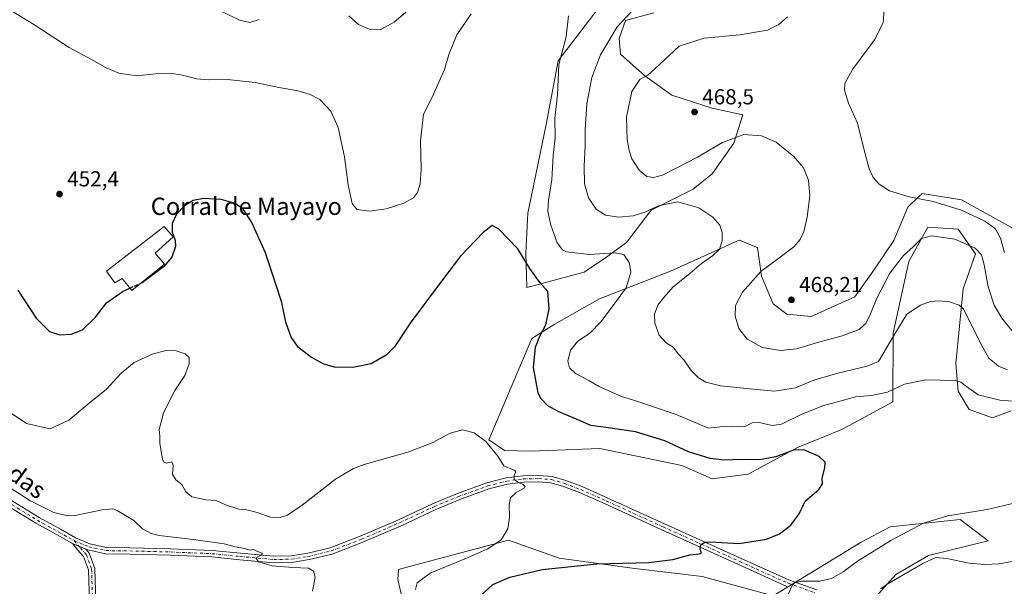
# Model space of a CAD drawing. Units: metres. Extents: x 556469 to 559923, y 4705529 to 4707870.
# Drawn here: x 557444 to 557898, y 4707348 to 4707609 of the extents above; entities that cross this region are included whole.
import ezdxf
from ezdxf.enums import TextEntityAlignment as Align

# ---------------------------------------------------------------- set-up
doc = ezdxf.new("R2010")
doc.units = ezdxf.units.M
doc.header["$MEASUREMENT"] = 0
doc.linetypes.add('DGN Style 3', pattern=[2.307223458686699, 1.648016756204785, -0.6592067024819142])
doc.linetypes.add('DGN Style 4', pattern=[2.6384748266838614, 1.318413404963828, -0.6592067024819142, 0.001648016756204785, -0.6592067024819142])
for name, color, linetype, lineweight in [('Cultivos herbáceos CxS', 92, 'Continuous', 0), ('Curva de nivel maestra', 30, 'Continuous', 30), ('Curva de nivel maestra oculto', 30, 'DGN Style 3', 30), ('Curva de nivel normal', 30, 'Continuous', 0), ('Edificación industrial Cxs', 135, 'Continuous', 13), ('Matorral CxS', 135, 'Continuous', 0), ('Pista no pavimentada Cxs', 111, 'Continuous', 0), ('Pista no pavimentada eje', 91, 'DGN Style 4', 0), ('Punto de cota en terreno', 7, 'Continuous', 0), ('Rótulo de punto de cota en terreno', 7, 'Continuous', 0), ('Suelo desnudo CxS', 253, 'Continuous', 0), ('Texto cartográfico', 7, 'Continuous', 0)]:
    doc.layers.add(name, color=color, linetype=linetype, lineweight=lineweight)
doc.styles.add('Style-Arial', font='txt')

# ---------------------------------------------------------------- blocks, each defined once
blk = doc.blocks.new('*U8')
at = {"layer": 'Matorral CxS', "color": 135, "linetype": 'Continuous', "lineweight": 0}
blk.add_polyline3d([(557736.5450999998, 4707612.4221, 461.7795999999944), (557723.4499000004, 4707608.851500001, 459.795299999998), (557720.4735000003, 4707600.5167, 460.4312999999966), (557721.0686999997, 4707593.374299999, 461.5777999999991), (557732.3779999996, 4707583.255700001, 464.5673999999999), (557744.8777000001, 4707574.326900001, 466.8951999999991), (557763.3299000004, 4707568.374500001, 468.2048000000068), (557777.5251000002, 4707565.336300001, 467.1092000000062), (557773.3630999997, 4707552.264900001, 465.1411999999983), (557763.4589, 4707538.095899999, 463.0207999999984), (557754.6683, 4707531.067299999, 461.843200000003), (557735.2313000001, 4707521.353499999, 461.0503999999929), (557723.8986999998, 4707506.463500001, 457.1168999999937), (557714.2295000004, 4707499.434699999, 455.1483000000007), (557704.3627000004, 4707492.843499999, 453.1413999999932), (557678.0011, 4707485.814900001, 449.3537000000069), (557677.4518999998, 4707501.6231, 450.2741999999998), (557678.4473000001, 4707520.026500001, 451.3956000000035), (557686.9035, 4707560.8123, 453.4872999999934), (557692.3753000004, 4707590.1579, 454.6276999999973), (557712.7686999999, 4707617.0165, 455.9912999999942)], dxfattribs=at)
blk = doc.blocks.new('*U13')
at = {"layer": 'Cultivos herbáceos CxS', "color": 92, "linetype": 'Continuous', "lineweight": 0}
for points in [[(557712.7686999999, 4707617.0165, 455.9912999999942), (557692.3753000004, 4707590.1579, 454.6276999999973), (557686.9035, 4707560.8123, 453.4872999999934), (557678.4473000001, 4707520.026500001, 451.3956000000035), (557677.4518999998, 4707501.6231, 450.2741999999998), (557678.0011, 4707485.814900001, 449.3537000000069), (557704.3627000004, 4707492.843499999, 453.1413999999932), (557714.2295000004, 4707499.434699999, 455.1483000000007), (557723.8986999998, 4707506.463500001, 457.1168999999937), (557735.2313000001, 4707521.353499999, 461.0503999999929), (557754.6683, 4707531.067299999, 461.843200000003), (557763.4589, 4707538.095899999, 463.0207999999984), (557773.3630999997, 4707552.264900001, 465.1411999999983), (557777.5251000002, 4707565.336300001, 467.1092000000062), (557763.3299000004, 4707568.374500001, 468.2048000000068), (557744.8777000001, 4707574.326900001, 466.8951999999991), (557732.3779999996, 4707583.255700001, 464.5673999999999), (557721.0686999997, 4707593.374299999, 461.5777999999991), (557720.4735000003, 4707600.5167, 460.4312999999966), (557723.4499000004, 4707608.851500001, 459.795299999998), (557736.5450999998, 4707612.4221, 461.7795999999944)], [(557909.9759000001, 4707508.658100001, 472.0565999999963), (557878.3426999999, 4707526.232899999, 470.8702999999951), (557860.1999000004, 4707529.148700001, 470.7314999999944), (557858.6907000003, 4707527.7029, 470.5421999999963), (557853.5789000001, 4707522.8069, 469.6779999999999), (557847.2094999999, 4707507.4145, 468.1937999999937), (557838.1860999997, 4707494.144900001, 467.3052000000025), (557829.1624999996, 4707481.406300001, 467.6652999999933), (557808.9927000003, 4707472.383300001, 467.9278000000049), (557797.8465, 4707473.444900001, 468.1928000000044), (557791.4773000004, 4707478.222300001, 467.3123000000051), (557786.1697000006, 4707490.960899999, 464.9811999999947), (557784.2329000002, 4707504.241900001, 462.3975000000065), (557779.2154000001, 4707506.2335, 461.3353999999963), (557775.9495000001, 4707507.5297, 460.7773000000016), (557775.8251, 4707507.579100001, 460.7611999999936), (557762.9625000004, 4707501.7753, 459.5442999999942), (557744.1239, 4707493.2751, 457.5179000000062), (557711.4817000004, 4707480.5187, 452.8417000000045), (557690.6227000002, 4707468.624700001, 450.3727000000072), (557680.2264999999, 4707462.290899999, 449.081600000005), (557660.4256999996, 4707415.5189, 445.2707999999984), (557667.6355, 4707410.685900001, 445.6744999999937), (557679.7562999995, 4707410.2467, 446.4627000000037), (557711.5904999999, 4707411.5647, 447.3752999999998), (557749.3910999997, 4707403.656300001, 448.4159000000073), (557763.4560000002, 4707397.505100001, 448.0917999999947), (557779.9270000001, 4707399.7017, 449.0736000000034), (557802.7740000002, 4707412.0021, 451.153999999995), (557823.2350000005, 4707420.3507, 451.698000000004), (557846.7083000002, 4707433.0913, 454.0709000000061), (557846.8718999998, 4707464.691099999, 460.8760000000038), (557854.0042000003, 4707497.675100001, 464.8850999999996), (557862.7959000003, 4707513.492500001, 467.0353000000032), (557876.8869000003, 4707512.6533, 466.5148000000045), (557884.7736999998, 4707501.1897, 464.9667000000045), (557879.1803000001, 4707485.081700001, 461.8413), (557875.7017000001, 4707450.7269, 456.3393000000069), (557876.8602999998, 4707437.923900001, 454.577099999995), (557881.8558999998, 4707429.5755, 453.5378000000055), (557892.6838999996, 4707425.6215, 453.3996000000043), (557901.2669000002, 4707428.9615, 454.4573999999994)], [(557838.8605000004, 4707343.189099999, 459.7338000000018), (557848.0586000001, 4707353.4101, 458.9551999999967), (557863.0796999997, 4707362.246900001, 459.1949000000022), (557890.6157000001, 4707369.034499999, 457.3435999999929), (557877.8057000004, 4707378.770500001, 455.2451000000001), (557845.4080999997, 4707375.501300001, 453.4548000000068), (557832.1539000003, 4707368.432499999, 452.8880000000063), (557791.5077000001, 4707343.6919, 454.2054999999964), (557758.8141000001, 4707352.528100001, 451.1524999999965), (557727.7753, 4707356.2873, 450.5041999999958), (557692.8095000006, 4707361.0277, 448.4410000000062), (557669.5707, 4707369.317100001, 445.1181999999972), (557623.8394999999, 4707357.123299999, 442.7023000000045), (557618.8107000003, 4707355.782500001, 442.3239000000031), (557618.5264999997, 4707351.1031, 442.6088000000018), (557620.6359000001, 4707341.8693, 443.5191999999952)]]:
    blk.add_polyline3d(points, dxfattribs=at)
blk = doc.blocks.new('5PATER')
at = {"layer": 'Suelo desnudo CxS', "linetype": 'Continuous', "lineweight": 0}
h = blk.add_hatch(color=51, dxfattribs=at)
edge = h.paths.add_edge_path()
edge.add_ellipse((0, 0), major_axis=(-0.1095731443231308, -0.1110710700762829), ratio=0.9994222409660322, start_angle=0, end_angle=360)

msp = doc.modelspace()

# ---------------------------------------------------------------- linework, layer by layer
at = {"layer": 'Cultivos herbáceos CxS', "color": 92, "linetype": 'Continuous', "lineweight": 0}
for points in [[(557712.7686999999, 4707617.0165, 455.9912999999942), (557692.3753000004, 4707590.1579, 454.6276999999973), (557686.9035, 4707560.8123, 453.4872999999934), (557678.4473000001, 4707520.026500001, 451.3956000000035), (557677.4518999998, 4707501.6231, 450.2741999999998), (557678.0011, 4707485.814900001, 449.3537000000069), (557704.3627000004, 4707492.843499999, 453.1413999999932), (557714.2295000004, 4707499.434699999, 455.1483000000007), (557723.8986999998, 4707506.463500001, 457.1168999999937), (557735.2313000001, 4707521.353499999, 461.0503999999929), (557754.6683, 4707531.067299999, 461.843200000003), (557763.4589, 4707538.095899999, 463.0207999999984), (557773.3630999997, 4707552.264900001, 465.1411999999983), (557777.5251000002, 4707565.336300001, 467.1092000000062), (557763.3299000004, 4707568.374500001, 468.2048000000068), (557744.8777000001, 4707574.326900001, 466.8951999999991), (557732.3779999996, 4707583.255700001, 464.5673999999999), (557721.0686999997, 4707593.374299999, 461.5777999999991), (557720.4735000003, 4707600.5167, 460.4312999999966), (557723.4499000004, 4707608.851500001, 459.795299999998), (557736.5450999998, 4707612.4221, 461.7795999999944)], [(557909.9759000001, 4707508.658100001, 472.0565999999963), (557878.3426999999, 4707526.232899999, 470.8702999999951), (557860.1999000004, 4707529.148700001, 470.7314999999944), (557858.6907000003, 4707527.7029, 470.5421999999963), (557853.5789000001, 4707522.8069, 469.6779999999999), (557847.2094999999, 4707507.4145, 468.1937999999937), (557838.1860999997, 4707494.144900001, 467.3052000000025), (557829.1624999996, 4707481.406300001, 467.6652999999933), (557808.9927000003, 4707472.383300001, 467.9278000000049), (557797.8465, 4707473.444900001, 468.1928000000044), (557791.4773000004, 4707478.222300001, 467.3123000000051), (557786.1697000006, 4707490.960899999, 464.9811999999947), (557784.2329000002, 4707504.241900001, 462.3975000000065), (557779.2154000001, 4707506.2335, 461.3353999999963), (557775.9495000001, 4707507.5297, 460.7773000000016), (557775.8251, 4707507.579100001, 460.7611999999936), (557762.9625000004, 4707501.7753, 459.5442999999942), (557744.1239, 4707493.2751, 457.5179000000062), (557711.4817000004, 4707480.5187, 452.8417000000045), (557690.6227000002, 4707468.624700001, 450.3727000000072), (557680.2264999999, 4707462.290899999, 449.081600000005), (557660.4256999996, 4707415.5189, 445.2707999999984), (557667.6355, 4707410.685900001, 445.6744999999937), (557679.7562999995, 4707410.2467, 446.4627000000037), (557711.5904999999, 4707411.5647, 447.3752999999998), (557749.3910999997, 4707403.656300001, 448.4159000000073), (557763.4560000002, 4707397.505100001, 448.0917999999947)], [(557763.4560000002, 4707397.505100001, 448.0917999999947), (557779.9270000001, 4707399.7017, 449.0736000000034), (557802.7740000002, 4707412.0021, 451.153999999995), (557823.2350000005, 4707420.3507, 451.698000000004), (557846.7083000002, 4707433.0913, 454.0709000000061), (557846.8718999998, 4707464.691099999, 460.8760000000038), (557854.0042000003, 4707497.675100001, 464.8850999999996), (557862.7959000003, 4707513.492500001, 467.0353000000032), (557876.8869000003, 4707512.6533, 466.5148000000045), (557884.7736999998, 4707501.1897, 464.9667000000045), (557879.1803000001, 4707485.081700001, 461.8413), (557875.7017000001, 4707450.7269, 456.3393000000069), (557876.8602999998, 4707437.923900001, 454.577099999995), (557881.8558999998, 4707429.5755, 453.5378000000055), (557892.6838999996, 4707425.6215, 453.3996000000043), (557901.2669000002, 4707428.9615, 454.4573999999994)], [(557838.8605000004, 4707343.189099999, 459.7338000000018), (557848.0586000001, 4707353.4101, 458.9551999999967), (557863.0796999997, 4707362.246900001, 459.1949000000022), (557890.6157000001, 4707369.034499999, 457.3435999999929), (557877.8057000004, 4707378.770500001, 455.2451000000001), (557845.4080999997, 4707375.501300001, 453.4548000000068), (557832.1539000003, 4707368.432499999, 452.8880000000063), (557791.5077000001, 4707343.6919, 454.2054999999964), (557758.8141000001, 4707352.528100001, 451.1524999999965), (557727.7753, 4707356.2873, 450.5041999999958), (557692.8095000006, 4707361.0277, 448.4410000000062), (557669.5707, 4707369.317100001, 445.1181999999972), (557623.8394999999, 4707357.123299999, 442.7023000000045), (557618.8107000003, 4707355.782500001, 442.3239000000031), (557618.5264999997, 4707351.1031, 442.6088000000018), (557620.6359000001, 4707341.8693, 443.5191999999952)]]:
    msp.add_polyline3d(points, dxfattribs=at)
at = {"layer": 'Curva de nivel maestra', "color": 30, "linetype": 'Continuous', "lineweight": 30, "elevation": 450, "flags": 128}
for points in [[(557656.8200000003, 4707343.850099999), (557662.3399999999, 4707348.770099999), (557670.0599999996, 4707352.170100001), (557685.0700000003, 4707355.790100001), (557710.1699999999, 4707358.340100001), (557734.25, 4707358.9801), (557745.2100000001, 4707360.350099999), (557753.0899999999, 4707362.4901), (557757.5199999996, 4707362.960100001), (557758.4699999997, 4707363.460100001), (557757.9199999999, 4707365.0001), (557758.1900000004, 4707367.190099999), (557760.04, 4707368.380100001), (557762.4000000004, 4707368.550100001), (557775.7800000003, 4707367.8201), (557788.4400000004, 4707369.7301), (557794.4400000004, 4707372.190099999), (557799.7400000002, 4707376.220100001), (557803.4400000004, 4707381.390100001), (557806.25, 4707387.2501), (557812.6200000001, 4707392.5801), (557814.2199999997, 4707395.2501), (557814.04, 4707397.920100001), (557815.3799999999, 4707402.5801), (557815.4900000002, 4707405.300100001), (557812.7699999996, 4707407.8301), (557805.6600000003, 4707410.870100001), (557800.8300000001, 4707410.710100001), (557792.7800000003, 4707407.6601), (557785.4400000004, 4707406.3101), (557776.5599999996, 4707406.4001), (557769.1100000005, 4707406.130100001), (557762.5199999996, 4707406.9801), (557752.5599999996, 4707410.030099999), (557741.5700000003, 4707415.040100001), (557728.04, 4707419.1601), (557714.4000000004, 4707421.210100001), (557707.5199999996, 4707422.140100001), (557700.1299999999, 4707425.4301), (557692.7199999997, 4707428.380100001), (557687.5800000001, 4707431.220100001), (557684.4600000001, 4707434.550100001), (557683.1100000005, 4707437.220100001), (557681.0099999999, 4707448.8101), (557682.0300000003, 4707458.280099999), (557684.0099999999, 4707463.380100001), (557686.6900000004, 4707468.530099999), (557688.1900000004, 4707475.920100001), (557687.6900000004, 4707483.960100001), (557683.9100000003, 4707488.0701), (557679.2800000003, 4707494.5801), (557673.7999999998, 4707503.600099999), (557665.0700000003, 4707512.5601), (557661.9199999999, 4707514.290100001), (557657.8600000005, 4707511.130100001), (557647.4000000004, 4707500.1801), (557638.1399999997, 4707488.040100001), (557624.1600000003, 4707469.2301), (557616.8799999999, 4707458.470100001), (557613.1600000003, 4707454.5001), (557606.1399999997, 4707450.5001), (557597.8099999996, 4707448.9001), (557589.2699999996, 4707449.0801), (557584.2999999998, 4707450.4001), (557578.2699999996, 4707453.7401), (557572.6699999999, 4707458.1601), (557569.29, 4707462.8201), (557566.7999999998, 4707469.7601), (557565.0099999999, 4707478.9001), (557561.9800000004, 4707488.190099999), (557557.4699999997, 4707501.720100001), (557550.9800000004, 4707516.040100001), (557547.1200000001, 4707521.9101), (557543.5300000003, 4707524.470100001), (557536.9900000002, 4707526.280099999), (557528.8600000005, 4707526.7401), (557524.1100000005, 4707525.8201), (557520.1600000003, 4707523.3301), (557516.4800000004, 4707519.620100001), (557514.4299999997, 4707515.3101), (557514.4900000002, 4707511.2401), (557515.9000000004, 4707507.600099999), (557516, 4707504.5701), (557514.2999999998, 4707499.7601), (557510.5199999996, 4707495.300100001), (557500.6299999999, 4707487.970100001), (557499.9715, 4707487.6807)], [(557443.3399999999, 4707484.550100001), (557451.75, 4707471.620100001), (557457.8399999999, 4707465.390100001), (557462.5, 4707463.9001), (557467.8600000005, 4707464.220100001), (557473.0899999999, 4707466.3101), (557479.0999999996, 4707472.0801), (557484.1600000003, 4707478.7501), (557491.7999999998, 4707484.090100001), (557494.9754999997, 4707485.485400001)]]:
    msp.add_lwpolyline(points, dxfattribs=at)
at = {"layer": 'Curva de nivel maestra oculto', "color": 30, "linetype": 'DGN Style 3', "lineweight": 30, "elevation": 450, "flags": 128}
msp.add_lwpolyline([(557494.9754999997, 4707485.485400001), (557499.9715, 4707487.6807)], dxfattribs=at)
at = {"layer": 'Curva de nivel normal', "color": 30, "linetype": 'Continuous', "lineweight": 0, "flags": 128}
for points, elevation in [([(557431.8799999999, 4707618.4801), (557450.6600000003, 4707607.040100001), (557466.9199999999, 4707596.3101), (557477.2199999997, 4707590.850099999), (557483.9500000002, 4707586.950099999), (557489.9100000003, 4707584.470100001), (557498.2100000001, 4707583.340100001), (557506.8799999999, 4707584.200099999), (557513.4699999997, 4707584.530099999), (557519.2199999997, 4707583.620100001), (557525.7999999998, 4707581.860099999), (557531.0199999996, 4707581.420100001), (557539.9600000001, 4707581.700099999), (557552.7800000003, 4707580.270099999), (557563.6799999997, 4707578.0101), (557571.8200000003, 4707576.4901), (557577.8200000003, 4707574.860099999), (557582.4800000004, 4707572.360099999), (557587.6100000005, 4707567.100099999), (557591.0199999996, 4707559.5601), (557593.9600000001, 4707545.920100001), (557595.6299999999, 4707533.140100001), (557597.3799999999, 4707524.530099999), (557599.5800000001, 4707521.7601), (557605.4900000002, 4707520.920100001), (557613.0999999996, 4707522.0801), (557621.2400000002, 4707524.590100001), (557625.6900000004, 4707527.130100001), (557627.4800000004, 4707529.5601), (557628.8200000003, 4707533.470100001), (557629.2999999998, 4707540.2401), (557628.9000000004, 4707553.3201), (557630.3700000001, 4707565.710100001), (557634.2599999999, 4707573.4901), (557637.4699999997, 4707580.6601), (557639.9600000001, 4707586.2601), (557641.9900000002, 4707593.1801), (557645.6299999999, 4707602.2401), (557652.2800000003, 4707611.960100001)], 455), ([(557595.8300000001, 4707610.9001), (557600.2800000003, 4707607.020099999), (557605.2999999998, 4707604.8201), (557610.3600000005, 4707604.5601), (557616.7599999999, 4707608.0001), (557625.29, 4707615.3301)], 460), ([(557728.9299999997, 4707615.8301), (557719.6399999997, 4707605.8301), (557711.8700000001, 4707593.0101), (557707.9800000004, 4707582.5801), (557705.6799999997, 4707570.4101), (557704.8200000003, 4707558.610099999), (557704.9000000004, 4707551.2601), (557704.3300000001, 4707541.7401), (557704.5800000001, 4707533.530099999), (557706.3399999999, 4707527.0801), (557709.9800000004, 4707521.800100001), (557714.2199999997, 4707519.110099999), (557720.2999999998, 4707518.1601), (557727.04, 4707518.7501), (557732.3499999996, 4707520.460100001), (557738.6399999997, 4707523.350099999), (557747.5499999998, 4707525.2401), (557757.3099999996, 4707522.420100001), (557763.6500000004, 4707518.110099999), (557766.8899999997, 4707514.450099999), (557767.9800000004, 4707511.090100001), (557767.9400000004, 4707507.2301), (557766.7300000004, 4707503.420100001), (557763.5999999996, 4707500.280099999), (557758.4500000002, 4707496.780099999), (557753.0999999996, 4707492.2401), (557745.2699999996, 4707485.840100001), (557741.2999999998, 4707481.3301), (557738.4000000004, 4707477.610099999), (557736.8099999996, 4707473.420100001), (557737, 4707469.270099999), (557738.9900000002, 4707463.7601), (557742.1600000003, 4707460.2401), (557745.4299999997, 4707458.3201), (557747.7000000002, 4707455.1501), (557750.3600000005, 4707452.440099999), (557753.7400000002, 4707447.520099999), (557756.9600000001, 4707444.220100001), (557760.4400000004, 4707442.110099999), (557767.2000000002, 4707440.460100001), (557780.9900000002, 4707439.110099999), (557792.1200000001, 4707437.890100001), (557801.8200000003, 4707439.5701), (557810.2999999998, 4707442.9901), (557821.4000000004, 4707446.200099999), (557834.9299999997, 4707449.470100001), (557840.1100000005, 4707451.710100001), (557847.54, 4707464.4101), (557850.5300000003, 4707469.1601), (557853.2100000001, 4707473.4001), (557859.4299999997, 4707477.550100001), (557864.0999999996, 4707479.220100001), (557868.0999999996, 4707479.610099999), (557872.7699999996, 4707479.1601), (557877.2300000004, 4707477.620100001), (557879.3200000003, 4707475.9101), (557883.7800000003, 4707466.8101), (557888.1699999999, 4707458.130100001), (557890.9600000001, 4707453.210100001), (557895.4500000002, 4707449.5601), (557899.5099999999, 4707447.7601)], 460), ([(557537.7000000002, 4707612.770099999), (557545.4199999999, 4707608.950099999), (557550.3200000003, 4707607.9101), (557554.5899999999, 4707609.300100001)], 460), ([(557697.1100000005, 4707611.0001), (557696.0800000001, 4707601.300100001), (557692.7400000002, 4707588.5001), (557692.1200000001, 4707574.550100001), (557690.9100000003, 4707563.6601), (557691.0099999999, 4707554.800100001), (557690.1699999999, 4707546.450099999), (557689.5199999996, 4707535.470100001), (557687.9299999997, 4707525.850099999), (557687.6600000003, 4707520.800100001), (557689.0099999999, 4707514.550100001), (557691.9600000001, 4707506.3101), (557694.3399999999, 4707503.1601), (557696.2699999996, 4707502.2401), (557706.7300000004, 4707500.9801), (557718.7599999999, 4707501.7401), (557722.6900000004, 4707500.9001), (557725.0999999996, 4707497.340100001), (557725.9400000004, 4707492.8101), (557723.7100000001, 4707485.630100001), (557718.4900000002, 4707478.5701), (557712.2999999998, 4707470.0601), (557706.8700000001, 4707464.5101), (557701.5300000003, 4707461.0601), (557698.1200000001, 4707456.9101), (557696.8899999997, 4707451.800100001), (557697.6200000001, 4707448.670100001), (557700.3700000001, 4707446.1501), (557706.5099999999, 4707442.840100001), (557711.0099999999, 4707440.3201), (557717.2000000002, 4707437.520099999), (557721.5899999999, 4707435.440099999), (557729.1299999999, 4707433.200099999), (557736.3600000005, 4707430.720100001), (557746.8600000005, 4707427.2501), (557761.7599999999, 4707420.890100001), (557769.5999999996, 4707421.870100001), (557775.3799999999, 4707421.5001), (557778.4100000003, 4707421.620100001), (557781.7800000003, 4707423.340100001), (557785.1200000001, 4707423.5601), (557791.1100000005, 4707422.110099999), (557795.4400000004, 4707422.690099999), (557804.4400000004, 4707427.130100001), (557814.7800000003, 4707431.280099999), (557821.1100000005, 4707433.040100001), (557829.54, 4707435.380100001), (557836.8399999999, 4707436.030099999), (557844.2100000001, 4707437.540100001), (557852.1200000001, 4707441.2401), (557861.8600000005, 4707443.110099999), (557875.4600000001, 4707442.840100001), (557878, 4707442.1601), (557880.5800000001, 4707440.0801), (557886.0300000003, 4707436.340100001), (557896.0199999996, 4707433.8301), (557905.9199999999, 4707433.0001)], 455), ([(557842.6600000003, 4707613.960100001), (557842.2999999998, 4707607.6801), (557838.1900000004, 4707599.970100001), (557828.1399999997, 4707586.2601), (557824.5800000001, 4707579.8301), (557824.4400000004, 4707576.6601), (557826.1900000004, 4707570.720100001), (557830.4400000004, 4707561.4801), (557833.2999999998, 4707549.710100001), (557835.8399999999, 4707540.450099999), (557837.6799999997, 4707536.440099999), (557840.4400000004, 4707533.3101), (557845.1399999997, 4707530.340100001), (557854.1900000004, 4707527.520099999), (557865.2300000004, 4707525.360099999), (557878.3300000001, 4707521.460100001), (557889.1699999999, 4707516.300100001), (557893.8799999999, 4707512.950099999), (557896.2999999998, 4707508.550100001), (557898.2000000002, 4707501.940099999)], 470), ([(557798.1200000001, 4707610.520099999), (557794.1100000005, 4707607.030099999), (557788.8399999999, 4707604.420100001), (557776.0999999996, 4707602.2401), (557759.7599999999, 4707600.620100001), (557748.1200000001, 4707597.0101), (557736.9600000001, 4707586.470100001), (557733.7699999996, 4707583.690099999), (557730.1200000001, 4707581.5801), (557726.2999999998, 4707576.140100001), (557723.8700000001, 4707564.270099999), (557724.1799999997, 4707553.7501), (557725.0700000003, 4707548.920100001), (557726.4400000004, 4707545.020099999), (557729.7000000002, 4707539.860099999), (557733.3200000003, 4707536.850099999), (557736.3399999999, 4707536.380100001), (557740.4500000002, 4707537.5101), (557746.8200000003, 4707540.780099999), (557756.6500000004, 4707545.790100001), (557768.0999999996, 4707552.530099999), (557777.9500000002, 4707556.200099999), (557786.1399999997, 4707555.6501), (557792.8899999997, 4707552.6801), (557801.0999999996, 4707546.0601), (557805.4400000004, 4707540.9001), (557807.7400000002, 4707535.1501), (557808.4600000001, 4707528.210100001), (557807.2199999997, 4707518.2301), (557805.6699999999, 4707511.620100001), (557804.04, 4707507.800100001), (557801.1100000005, 4707504.5601), (557794.1100000005, 4707499.300100001), (557785.7800000003, 4707493.0601), (557777.4199999999, 4707483.640100001), (557774.2300000004, 4707477.4001), (557774, 4707472.5001), (557775.6799999997, 4707466.800100001), (557779.4800000004, 4707461.940099999), (557786.6600000003, 4707458.130100001), (557794.9400000004, 4707456.7401), (557802.2999999998, 4707457.4301), (557811.9699999997, 4707460.470100001), (557823.3399999999, 4707463.5101), (557831.1100000005, 4707466.4001), (557834.1900000004, 4707469.140100001), (557836.4699999997, 4707473.540100001), (557839.2599999999, 4707480.770099999), (557845.3200000003, 4707492.290100001), (557851.6399999997, 4707500.440099999), (557856.0999999996, 4707504.5601), (557859.9000000004, 4707508.300100001), (557864.5499999998, 4707509.620100001), (557875.2100000001, 4707508.0001), (557884.6900000004, 4707503.8201), (557887.6399999997, 4707500.780099999), (557888.8200000003, 4707496.210100001), (557890.6600000003, 4707486.0001), (557893.3600000005, 4707477.670100001), (557896.9600000001, 4707471.610099999), (557901.6299999999, 4707465.9101)], 465), ([(557440.7300000004, 4707427.460100001), (557447.3300000001, 4707423.120100001), (557458.1699999999, 4707420.5601), (557466.75, 4707424.5701), (557476.2599999999, 4707432.440099999), (557484.1399999997, 4707438.840100001), (557490.9100000003, 4707446.3301), (557496.8899999997, 4707451.100099999), (557505.7000000002, 4707455.120100001), (557511.6200000001, 4707456.640100001), (557516.25, 4707456.5801), (557520.5199999996, 4707455.220100001), (557522.2300000004, 4707453.4101), (557522.25, 4707450.620100001), (557520.2199999997, 4707445.2401), (557515.6600000003, 4707438.2401), (557510.4900000002, 4707427.9101), (557508.5199999996, 4707420.2501), (557508.7199999997, 4707417.2501), (557508.7400000002, 4707413.860099999), (557510.0700000003, 4707406.550100001), (557510.5800000001, 4707405.280099999), (557511.79, 4707404.8201), (557514.2599999999, 4707405.350099999), (557514.8700000001, 4707403.630100001), (557514.6100000005, 4707399.700099999), (557516.1600000003, 4707397.090100001), (557518.8700000001, 4707394.880100001), (557520.8200000003, 4707391.5801), (557523.5199999996, 4707389.3101), (557529.9000000004, 4707387.940099999), (557534.7599999999, 4707387.530099999), (557539.0599999996, 4707385.5001), (557545.1299999999, 4707383.5601), (557548.7999999998, 4707383.2301), (557553.5800000001, 4707382.030099999), (557559.7100000001, 4707379.9101), (557564.2400000002, 4707379.700099999), (557567.6900000004, 4707380.860099999), (557574.3200000003, 4707385.470100001), (557589.6799999997, 4707397.3301), (557598.0700000003, 4707402.280099999), (557603.04, 4707404.100099999), (557623.1399999997, 4707409.850099999), (557634.3499999996, 4707414.170100001), (557642.6399999997, 4707418.5801), (557648.3200000003, 4707420.1501), (557653.75, 4707418.7601), (557658.9900000002, 4707414.8301), (557664.5800000001, 4707407.970100001), (557667.3499999996, 4707403.540100001), (557672.5, 4707401.370100001), (557672.9000000004, 4707400.700099999), (557672.0599999996, 4707399.280099999), (557672.0499999998, 4707397.3201), (557674.0800000001, 4707395.860099999), (557676.2800000003, 4707395.0101), (557677.2300000004, 4707393.9901), (557676.9400000004, 4707393.3301), (557672.8200000003, 4707391.100099999), (557670.3600000005, 4707388.8301), (557669.7400000002, 4707385.7501), (557670.04, 4707379.700099999), (557669.1600000003, 4707374.460100001), (557666.1299999999, 4707369.470100001), (557659.9900000002, 4707365.3301), (557650.1299999999, 4707360.9101), (557633.3700000001, 4707354.0101), (557627.4199999999, 4707349.590100001), (557626.6799999997, 4707346.590100001)], 445), ([(557432.7400000002, 4707397.8201), (557448.7999999998, 4707387.550100001), (557459.9199999999, 4707382.0001), (557466.1699999999, 4707380.5601), (557469.7999999998, 4707380.670100001), (557482.2300000004, 4707383.280099999), (557487.0499999998, 4707383.690099999), (557489.1600000003, 4707382.9901), (557496.8300000001, 4707378.290100001), (557500.79, 4707374.460100001), (557504.7699999996, 4707372.280099999), (557508.4100000003, 4707371.370100001), (557525.3799999999, 4707369.470100001), (557538.4699999997, 4707367.5701), (557543.4400000004, 4707366.200099999), (557547.7800000003, 4707365.370100001), (557550.2000000002, 4707364.640100001), (557552.04, 4707364.9801), (557553.5499999998, 4707364.2301), (557555.9699999997, 4707363.2601), (557555.5599999996, 4707362.3101), (557553.0099999999, 4707361.100099999), (557554.25, 4707359.2501), (557560.5099999999, 4707357.4301), (557570.0099999999, 4707356.7301), (557577.2999999998, 4707356.3101), (557579.6799999997, 4707354.920100001), (557580.4500000002, 4707352.200099999), (557579.1500000004, 4707345.7401)], 440), ([(557908.54, 4707387.7601), (557890.2400000002, 4707383.450099999), (557872.0999999996, 4707380.540100001), (557860.7699999996, 4707377.040100001), (557845.7800000003, 4707369.1801), (557830.4400000004, 4707359.600099999), (557823.7599999999, 4707354.7601), (557818.4000000004, 4707351.6601), (557812.9800000004, 4707350.390100001), (557804.6500000004, 4707350.3201), (557801.3399999999, 4707349.610099999), (557800.3899999997, 4707348.700099999), (557798.3700000001, 4707344.4101)], 455), ([(557905.2400000002, 4707360.050100001), (557895.79, 4707358.380100001), (557888.8300000001, 4707357.9901), (557881.8399999999, 4707358.6801), (557871.6100000005, 4707360.8201), (557866.5099999999, 4707361.220100001), (557860.4500000002, 4707358.460100001), (557844.0099999999, 4707348.9801), (557841.0899999999, 4707346.880100001)], 460)]:
    msp.add_lwpolyline(points, dxfattribs=dict(at, elevation=elevation))
at = {"layer": 'Edificación industrial Cxs', "color": 135, "linetype": 'Continuous', "lineweight": 13, "elevation": 452.4192000000039, "flags": 128}
msp.add_lwpolyline([(557510.9600999998, 4707496.470100001), (557495.8701, 4707484.4001), (557491.3701, 4707489.860099999), (557488.0500999996, 4707487.940099999), (557484.1700999998, 4707493.300100001), (557510.6901000004, 4707513.790100001), (557514.9600999998, 4707509.090100001), (557506.5601000004, 4707501.5101)], close=True, dxfattribs=at)
at = {"layer": 'Edificación industrial Cxs', "color": 135, "linetype": 'Continuous', "lineweight": 13}
msp.add_polyline3d([(557510.9600999998, 4707496.470100001, 450.3190999999933), (557495.8701, 4707484.4001, 450.1475000000065), (557491.3701, 4707489.860099999, 451.9818999999989), (557488.0500999996, 4707487.940099999, 451.9821999999986), (557484.1700999998, 4707493.300100001, 452.4192000000039), (557510.6901000004, 4707513.790100001, 451.3325999999943), (557514.9600999998, 4707509.090100001, 450.6943000000028), (557506.5601000004, 4707501.5101, 451.7771000000066), (557510.9600999998, 4707496.470100001, 450.3190999999933)], dxfattribs=at)
at = {"layer": 'Matorral CxS', "color": 135, "linetype": 'Continuous', "lineweight": 0}
for points in [[(557712.7686999999, 4707617.0165, 455.9912999999942), (557692.3753000004, 4707590.1579, 454.6276999999973), (557686.9035, 4707560.8123, 453.4872999999934), (557678.4473000001, 4707520.026500001, 451.3956000000035), (557677.4518999998, 4707501.6231, 450.2741999999998), (557678.0011, 4707485.814900001, 449.3537000000069), (557704.3627000004, 4707492.843499999, 453.1413999999932), (557714.2295000004, 4707499.434699999, 455.1483000000007), (557723.8986999998, 4707506.463500001, 457.1168999999937), (557735.2313000001, 4707521.353499999, 461.0503999999929), (557754.6683, 4707531.067299999, 461.843200000003), (557763.4589, 4707538.095899999, 463.0207999999984), (557773.3630999997, 4707552.264900001, 465.1411999999983), (557777.5251000002, 4707565.336300001, 467.1092000000062), (557763.3299000004, 4707568.374500001, 468.2048000000068), (557744.8777000001, 4707574.326900001, 466.8951999999991), (557732.3779999996, 4707583.255700001, 464.5673999999999), (557721.0686999997, 4707593.374299999, 461.5777999999991), (557720.4735000003, 4707600.5167, 460.4312999999966), (557723.4499000004, 4707608.851500001, 459.795299999998), (557736.5450999998, 4707612.4221, 461.7795999999944)], [(557901.2669000002, 4707428.9615, 454.4573999999994), (557892.6838999996, 4707425.6215, 453.3996000000043), (557881.8558999998, 4707429.5755, 453.5378000000055), (557876.8602999998, 4707437.923900001, 454.577099999995), (557875.7017000001, 4707450.7269, 456.3393000000069), (557879.1803000001, 4707485.081700001, 461.8413), (557884.7736999998, 4707501.1897, 464.9667000000045), (557876.8869000003, 4707512.6533, 466.5148000000045), (557862.7959000003, 4707513.492500001, 467.0353000000032), (557854.0042000003, 4707497.675100001, 464.8850999999996), (557846.8718999998, 4707464.691099999, 460.8760000000038), (557846.7083000002, 4707433.0913, 454.0709000000061), (557823.2350000005, 4707420.3507, 451.698000000004), (557802.7740000002, 4707412.0021, 451.153999999995), (557779.9270000001, 4707399.7017, 449.0736000000034), (557763.4560000002, 4707397.505100001, 448.0917999999947), (557749.3910999997, 4707403.656300001, 448.4159000000073), (557711.5904999999, 4707411.5647, 447.3752999999998), (557679.7562999995, 4707410.2467, 446.4627000000037), (557667.6355, 4707410.685900001, 445.6744999999937), (557660.4256999996, 4707415.5189, 445.2707999999984), (557680.2264999999, 4707462.290899999, 449.081600000005), (557690.6227000002, 4707468.624700001, 450.3727000000072), (557711.4817000004, 4707480.5187, 452.8417000000045), (557744.1239, 4707493.2751, 457.5179000000062), (557762.9625000004, 4707501.7753, 459.5442999999942), (557775.8251, 4707507.579100001, 460.7611999999936), (557775.9495000001, 4707507.5297, 460.7773000000016), (557779.2154000001, 4707506.2335, 461.3353999999963), (557784.2329000002, 4707504.241900001, 462.3975000000065), (557786.1697000006, 4707490.960899999, 464.9811999999947), (557791.4773000004, 4707478.222300001, 467.3123000000051), (557797.8465, 4707473.444900001, 468.1928000000044), (557808.9927000003, 4707472.383300001, 467.9278000000049), (557829.1624999996, 4707481.406300001, 467.6652999999933), (557838.1860999997, 4707494.144900001, 467.3052000000025), (557847.2094999999, 4707507.4145, 468.1937999999937), (557853.5789000001, 4707522.8069, 469.6779999999999), (557858.6907000003, 4707527.7029, 470.5421999999963), (557860.1999000004, 4707529.148700001, 470.7314999999944), (557878.3426999999, 4707526.232899999, 470.8702999999951), (557909.9759000001, 4707508.658100001, 472.0565999999963)], [(557909.9759000001, 4707508.658100001, 472.0565999999963), (557878.3426999999, 4707526.232899999, 470.8702999999951), (557860.1999000004, 4707529.148700001, 470.7314999999944), (557858.6907000003, 4707527.7029, 470.5421999999963), (557853.5789000001, 4707522.8069, 469.6779999999999), (557847.2094999999, 4707507.4145, 468.1937999999937), (557838.1860999997, 4707494.144900001, 467.3052000000025), (557829.1624999996, 4707481.406300001, 467.6652999999933), (557808.9927000003, 4707472.383300001, 467.9278000000049), (557797.8465, 4707473.444900001, 468.1928000000044), (557791.4773000004, 4707478.222300001, 467.3123000000051), (557786.1697000006, 4707490.960899999, 464.9811999999947), (557784.2329000002, 4707504.241900001, 462.3975000000065), (557779.2154000001, 4707506.2335, 461.3353999999963), (557775.9495000001, 4707507.5297, 460.7773000000016), (557775.8251, 4707507.579100001, 460.7611999999936), (557762.9625000004, 4707501.7753, 459.5442999999942), (557744.1239, 4707493.2751, 457.5179000000062), (557711.4817000004, 4707480.5187, 452.8417000000045), (557690.6227000002, 4707468.624700001, 450.3727000000072), (557680.2264999999, 4707462.290899999, 449.081600000005), (557660.4256999996, 4707415.5189, 445.2707999999984), (557667.6355, 4707410.685900001, 445.6744999999937), (557679.7562999995, 4707410.2467, 446.4627000000037), (557711.5904999999, 4707411.5647, 447.3752999999998), (557749.3910999997, 4707403.656300001, 448.4159000000073), (557763.4560000002, 4707397.505100001, 448.0917999999947)], [(557763.4560000002, 4707397.505100001, 448.0917999999947), (557779.9270000001, 4707399.7017, 449.0736000000034), (557802.7740000002, 4707412.0021, 451.153999999995), (557823.2350000005, 4707420.3507, 451.698000000004), (557846.7083000002, 4707433.0913, 454.0709000000061), (557846.8718999998, 4707464.691099999, 460.8760000000038), (557854.0042000003, 4707497.675100001, 464.8850999999996), (557862.7959000003, 4707513.492500001, 467.0353000000032), (557876.8869000003, 4707512.6533, 466.5148000000045), (557884.7736999998, 4707501.1897, 464.9667000000045), (557879.1803000001, 4707485.081700001, 461.8413), (557875.7017000001, 4707450.7269, 456.3393000000069), (557876.8602999998, 4707437.923900001, 454.577099999995), (557881.8558999998, 4707429.5755, 453.5378000000055), (557892.6838999996, 4707425.6215, 453.3996000000043), (557901.2669000002, 4707428.9615, 454.4573999999994)], [(557620.6359000001, 4707341.8693, 443.5191999999952), (557618.5264999997, 4707351.1031, 442.6088000000018), (557618.8107000003, 4707355.782500001, 442.3239000000031), (557623.8394999999, 4707357.123299999, 442.7023000000045), (557669.5707, 4707369.317100001, 445.1181999999972), (557692.8095000006, 4707361.0277, 448.4410000000062), (557727.7753, 4707356.2873, 450.5041999999958), (557758.8141000001, 4707352.528100001, 451.1524999999965), (557791.5077000001, 4707343.6919, 454.2054999999964), (557832.1539000003, 4707368.432499999, 452.8880000000063), (557845.4080999997, 4707375.501300001, 453.4548000000068), (557877.8057000004, 4707378.770500001, 455.2451000000001), (557890.6157000001, 4707369.034499999, 457.3435999999929), (557863.0796999997, 4707362.246900001, 459.1949000000022), (557848.0586000001, 4707353.4101, 458.9551999999967), (557838.8605000004, 4707343.189099999, 459.7338000000018)], [(557838.8605000004, 4707343.189099999, 459.7338000000018), (557848.0586000001, 4707353.4101, 458.9551999999967), (557863.0796999997, 4707362.246900001, 459.1949000000022), (557890.6157000001, 4707369.034499999, 457.3435999999929), (557877.8057000004, 4707378.770500001, 455.2451000000001), (557845.4080999997, 4707375.501300001, 453.4548000000068), (557832.1539000003, 4707368.432499999, 452.8880000000063), (557791.5077000001, 4707343.6919, 454.2054999999964), (557758.8141000001, 4707352.528100001, 451.1524999999965), (557727.7753, 4707356.2873, 450.5041999999958), (557692.8095000006, 4707361.0277, 448.4410000000062), (557669.5707, 4707369.317100001, 445.1181999999972), (557623.8394999999, 4707357.123299999, 442.7023000000045), (557618.8107000003, 4707355.782500001, 442.3239000000031), (557618.5264999997, 4707351.1031, 442.6088000000018), (557620.6359000001, 4707341.8693, 443.5191999999952)]]:
    msp.add_polyline3d(points, dxfattribs=at)
at = {"layer": 'Pista no pavimentada Cxs', "color": 111, "linetype": 'Continuous', "lineweight": 0, "extrusion": (-0.05700815084815689, -0.1643280131729923, 0.9847570130867264), "elevation": -804900.2768174267, "flags": 128}
msp.add_lwpolyline([(-1016183.598402424, 4559559.955540647), (-1016180.649185928, 4559559.888274407), (-1016177.237324971, 4559559.673252409)], dxfattribs=at)
msp.add_lwpolyline([(-1016183.598402424, 4559559.955540647), (-1016180.649185928, 4559559.888274407), (-1016177.237324971, 4559559.673252409)], dxfattribs=at)
at = {"layer": 'Pista no pavimentada Cxs', "color": 111, "linetype": 'Continuous', "lineweight": 0}
for points in [[(557439.2012999998, 4707388.267899999, 439.7562000000034), (557453.1019000001, 4707379.738100001, 439.523199999996), (557462.9222999997, 4707374.352700001, 439.3108999999968), (557469.8605000004, 4707370.4099, 439.1116999999941), (557476.4565000003, 4707367.6527, 439.0739000000031), (557484.1136999996, 4707365.9681, 438.9079000000056), (557494.9237000002, 4707365.8113, 438.9416000000056), (557513.6763000004, 4707365.3347, 439.3990000000049), (557532.9389000004, 4707364.538699999, 439.9652999999962), (557545.9946999997, 4707363.264900001, 440.3062000000064), (557561.3063000003, 4707361.8443, 440.5228999999963), (557569.3702999996, 4707361.999299999, 440.6545999999944), (557576.9870999996, 4707363.242900001, 440.7388000000064), (557587.3136999998, 4707365.746300001, 440.956600000005), (557601.1645000001, 4707371.0977, 441.3714000000036), (557618.7396999998, 4707378.697899999, 442.1600000000035), (557634.7839000003, 4707386.163899999, 442.9327000000048), (557645.9559000004, 4707390.792300001, 443.5004999999946), (557659.5509000003, 4707395.750499999, 444.3457000000053), (557668.4461000003, 4707398.014699999, 444.883600000001), (557676.2352999998, 4707398.988299999, 445.3626999999979), (557683.5330999997, 4707399.1505, 445.7345999999961), (557689.6347000003, 4707398.655900001, 446.0314999999973), (557695.8728999998, 4707396.850099999, 446.2571999999927), (557703.4272999996, 4707393.956900001, 446.540399999998), (557715.3768999996, 4707388.699100001, 447.0476000000053), (557741.4193000002, 4707376.7895, 448.2758999999933), (557776.8164999997, 4707360.7575, 451.6506999999983), (557798.9808999998, 4707350.783500001, 454.5190000000002), (557811.6001000004, 4707346.366699999, 456.2768999999971)], [(557439.2012999998, 4707388.267899999, 439.7562000000034), (557453.1019000001, 4707379.738100001, 439.523199999996), (557462.9222999997, 4707374.352700001, 439.3108999999968), (557469.8605000004, 4707370.4099, 439.1116999999941), (557476.4565000003, 4707367.6527, 439.0739000000031), (557484.1136999996, 4707365.9681, 438.9079000000056), (557494.9237000002, 4707365.8113, 438.9416000000056), (557513.6763000004, 4707365.3347, 439.3990000000049), (557532.9389000004, 4707364.538699999, 439.9652999999962), (557545.9946999997, 4707363.264900001, 440.3062000000064), (557561.3063000003, 4707361.8443, 440.5228999999963), (557569.3702999996, 4707361.999299999, 440.6545999999944), (557576.9870999996, 4707363.242900001, 440.7388000000064), (557587.3136999998, 4707365.746300001, 440.956600000005), (557601.1645000001, 4707371.0977, 441.3714000000036), (557618.7396999998, 4707378.697899999, 442.1600000000035), (557634.7839000003, 4707386.163899999, 442.9327000000048), (557645.9559000004, 4707390.792300001, 443.5004999999946), (557659.5509000003, 4707395.750499999, 444.3457000000053), (557668.4461000003, 4707398.014699999, 444.883600000001), (557676.2352999998, 4707398.988299999, 445.3626999999979), (557683.5330999997, 4707399.1505, 445.7345999999961), (557689.6347000003, 4707398.655900001, 446.0314999999973), (557695.8728999998, 4707396.850099999, 446.2571999999927), (557703.4272999996, 4707393.956900001, 446.540399999998), (557715.3768999996, 4707388.699100001, 447.0476000000053), (557741.4193000002, 4707376.7895, 448.2758999999933), (557776.8164999997, 4707360.7575, 451.6506999999983), (557798.9808999998, 4707350.783500001, 454.5190000000002), (557811.6001000004, 4707346.366699999, 456.2768999999971)], [(557797.8677000003, 4707347.994700001, 454.7877000000008), (557775.5821000002, 4707358.0233, 451.9891999999964), (557740.1765000002, 4707374.058900001, 448.422000000006), (557714.1489000004, 4707385.9619, 446.9983000000066), (557702.2858999996, 4707391.181500001, 446.4784999999974), (557694.9177000001, 4707394.0033, 446.1771000000008), (557689.0909000002, 4707395.690099999, 445.9245999999985), (557683.4448999995, 4707396.1479, 445.6491999999998), (557676.4552999996, 4707395.992500001, 445.2822000000015), (557669.0043000003, 4707395.061100001, 444.8316999999952), (557660.4370999997, 4707392.8805, 444.295100000003), (557647.0444999998, 4707387.996099999, 443.4774000000034), (557635.9914999995, 4707383.4169, 442.8770999999979), (557619.9681000002, 4707375.9605, 442.0700999999972), (557602.3009000003, 4707368.320699999, 441.2348000000056), (557588.2115000002, 4707362.8771, 440.7789000000049), (557577.5831000004, 4707360.3005, 440.4214999999967), (557569.6423000004, 4707359.003900001, 440.4131999999955), (557561.1963000001, 4707358.841499999, 440.2388999999966), (557545.7105, 4707360.2783, 439.9502999999968), (557532.7311000006, 4707361.544700001, 439.6128000000026), (557513.5761000002, 4707362.336100001, 439.1842999999935), (557494.8636999996, 4707362.811899999, 438.8671000000032), (557483.7660999997, 4707362.9727, 438.9119000000064), (557475.5482999999, 4707364.7807, 438.9685000000027), (557474.5950999996, 4707365.179099999, 438.9774999999936), (557471.4411000004, 4707366.497500001, 439.0148999999947), (557468.6765000002, 4707367.526699999, 439.0265999999974), (557468.2364999996, 4707367.882099999, 439.0265000000073), (557461.4599000001, 4707371.733100001, 439.0708000000013), (557451.5953000002, 4707377.142899999, 439.2302000000054), (557437.5557000004, 4707385.757900001, 439.4486999999936)], [(557797.8677000003, 4707347.994700001, 454.7877000000008), (557775.5821000002, 4707358.0233, 451.9891999999964), (557740.1765000002, 4707374.058900001, 448.422000000006), (557714.1489000004, 4707385.9619, 446.9983000000066), (557702.2858999996, 4707391.181500001, 446.4784999999974), (557694.9177000001, 4707394.0033, 446.1771000000008), (557689.0909000002, 4707395.690099999, 445.9245999999985), (557683.4448999995, 4707396.1479, 445.6491999999998), (557676.4552999996, 4707395.992500001, 445.2822000000015), (557669.0043000003, 4707395.061100001, 444.8316999999952), (557660.4370999997, 4707392.8805, 444.295100000003), (557647.0444999998, 4707387.996099999, 443.4774000000034), (557635.9914999995, 4707383.4169, 442.8770999999979), (557619.9681000002, 4707375.9605, 442.0700999999972), (557602.3009000003, 4707368.320699999, 441.2348000000056), (557588.2115000002, 4707362.8771, 440.7789000000049), (557577.5831000004, 4707360.3005, 440.4214999999967), (557569.6423000004, 4707359.003900001, 440.4131999999955), (557561.1963000001, 4707358.841499999, 440.2388999999966), (557545.7105, 4707360.2783, 439.9502999999968), (557532.7311000006, 4707361.544700001, 439.6128000000026), (557513.5761000002, 4707362.336100001, 439.1842999999935), (557494.8636999996, 4707362.811899999, 438.8671000000032), (557483.7660999997, 4707362.9727, 438.9119000000064), (557475.5482999999, 4707364.7807, 438.9685000000027), (557474.5950999996, 4707365.179199999, 438.9774999999936)], [(557468.6765000002, 4707367.526699999, 439.0265999999974), (557468.2364999996, 4707367.882099999, 439.0265000000073), (557461.4599000001, 4707371.733100001, 439.0708000000013), (557451.5953000002, 4707377.142899999, 439.2302000000054), (557437.5557000004, 4707385.757900001, 439.4486999999936)], [(557476.2827000003, 4707340.6141, 437.3947999999946), (557475.8148999996, 4707355.582699999, 438.2189999999973), (557473.6095000004, 4707361.7577, 438.7302000000054), (557471.0340999998, 4707364.684900001, 438.8678999999975), (557468.6765000002, 4707367.526699999, 439.0265999999974), (557471.4411000004, 4707366.497500001, 439.0148999999947), (557474.5950999996, 4707365.179099999, 438.9774999999936), (557476.2414999995, 4707363.3079, 438.9235000000045), (557478.7987000002, 4707356.147700001, 438.3782000000065), (557479.2834999999, 4707340.636299999, 437.2035999999935)], [(557476.2827000003, 4707340.6141, 437.3947999999946), (557475.8148999996, 4707355.582699999, 438.2189999999973), (557473.6095000004, 4707361.7577, 438.7302000000054), (557471.0340999998, 4707364.684900001, 438.8678999999975), (557468.6765000002, 4707367.526699999, 439.0265999999974)], [(557474.5950999996, 4707365.179199999, 438.9774999999936), (557476.2414999995, 4707363.3079, 438.9235000000045), (557478.7987000002, 4707356.147700001, 438.3782000000065), (557479.2834999999, 4707340.636299999, 437.2035999999935)]]:
    msp.add_polyline3d(points, dxfattribs=at)
at = {"layer": 'Pista no pavimentada eje', "color": 91, "linetype": 'DGN Style 4', "lineweight": 0}
for points in [[(557469.1980999997, 4707369.060900001, 439.0736000000034), (557476.0022999998, 4707366.216700001, 439.0270000000019), (557483.9398999996, 4707364.4705, 438.9097000000039), (557494.8936999999, 4707364.311699999, 438.9042000000045), (557513.6262999997, 4707363.8355, 439.2967000000062), (557532.8350999998, 4707363.0417, 439.7773000000016), (557545.8525, 4707361.771700001, 440.0638000000035), (557561.2512999997, 4707360.342900001, 440.380799999999), (557569.5062999995, 4707360.501700001, 440.5332999999956), (557577.2851, 4707361.771700001, 440.5056999999942), (557587.7626999998, 4707364.311699999, 440.8620999999985), (557601.7326999997, 4707369.709100001, 441.2911000000022), (557619.3539000005, 4707377.329100001, 442.0437999999995), (557635.3876999998, 4707384.7905, 442.8989000000002), (557646.5003000004, 4707389.394300001, 443.4847000000009), (557659.9940999998, 4707394.315500001, 444.3196000000025), (557668.7253000002, 4707396.537900001, 444.8503999999957), (557676.3453000002, 4707397.490499999, 445.3074000000051), (557683.4890999999, 4707397.649300001, 445.6877999999998), (557689.3629000001, 4707397.172900001, 445.9771000000038), (557695.3953, 4707395.426700001, 446.2188000000024), (557702.8564999999, 4707392.569300001, 446.5304000000033), (557714.7629000006, 4707387.330499999, 447.0731999999989), (557740.7978999997, 4707375.424100001, 448.3554000000004), (557776.1993000006, 4707359.3903, 451.8331000000035), (557798.4243000001, 4707349.3891, 454.6692000000039), (557811.1243000003, 4707344.9441, 456.4428000000044)], [(557438.3784999996, 4707387.012900001, 439.567200000005), (557452.3485000003, 4707378.440500001, 439.3622999999934), (557462.1911000004, 4707373.0429, 439.1947999999975), (557469.1980999997, 4707369.060900001, 439.0736000000034)], [(557469.1980999997, 4707369.060900001, 439.0736000000034), (557472.1615000004, 4707365.6743, 438.9812999999995), (557474.9254999999, 4707362.5327, 438.8594000000012), (557477.3066999996, 4707355.865300001, 438.3608999999997), (557477.7830999997, 4707340.625299999, 437.3225999999996)]]:
    msp.add_polyline3d(points, dxfattribs=at)

# ---------------------------------------------------------------- block references
at = {"layer": 'Cultivos herbáceos CxS', "color": 92, "linetype": 'Continuous', "lineweight": 0}
msp.add_blockref('*U13', (0, 0), dxfattribs=at)
at = {"layer": 'Matorral CxS', "color": 135, "linetype": 'Continuous', "lineweight": 0}
msp.add_blockref('*U8', (0, 0), dxfattribs=at)
at = {"layer": 'Punto de cota en terreno', "color": 7, "linetype": 'Continuous', "lineweight": 0, "xscale": 10, "yscale": 10, "zscale": 10}
for p in [(557755.2800000003, 4707566.640000001, 468.5), (557462.5199999996, 4707528.82, 452.3999999999942), (557799.9500000002, 4707480.07, 468.2100000000065)]:
    msp.add_blockref('5PATER', p, dxfattribs=at)

# ---------------------------------------------------------------- texts
at = {"layer": 'Rótulo de punto de cota en terreno', "color": 7, "linetype": 'Continuous', "lineweight": 0, "style": 'Style-Arial'}
for s, p in [('468,5', (557758.8077999996, 4707570.1678)), ('452,4', (557466.0477999998, 4707532.347800001)), ('468,21', (557803.4778000005, 4707483.597800001))]:
    msp.add_text(s, height=7.000000000000002, dxfattribs=at).set_placement(p)
at = {"layer": 'Texto cartográfico', "color": 7, "linetype": 'Continuous', "lineweight": 0, "style": 'Style-Arial'}
msp.add_text('Corral de Mayayo', height=8, dxfattribs=at).set_placement((557548.6348621949, 4707523.196799999), align=Align.MIDDLE_CENTER)
msp.add_text('Camino de las Cañadas', height=8, rotation=323.8588945047819, dxfattribs=at).set_placement((557407.1936147022, 4707425.802413892), align=Align.MIDDLE_CENTER)

doc.saveas('drawing.dxf')
